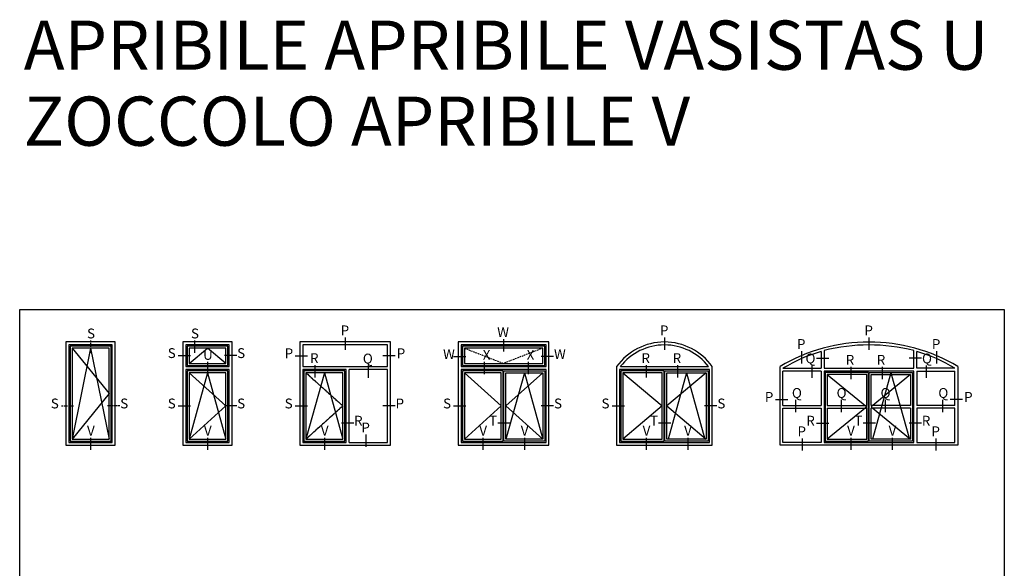
# Model space of a CAD drawing. Units: millimetres. Extents: x 485 to 6482, y 1342 to 3440.
# Drawn here: x 2175 to 2575, y 2613 to 2836 of the extents above; entities that cross this region are included whole.
import ezdxf

# ---------------------------------------------------------------- set-up
doc = ezdxf.new("R2010")
doc.units = ezdxf.units.MM
doc.linetypes.add('TRATTEGGIATA2', pattern=[9.525, 6.35, -3.175])
doc.layers.get('DEFPOINTS').update_dxf_attribs({"color": 3})
doc.layers.add('Nascosto', color=253, linetype='Continuous')
doc.layers.add('TESTO', color=8, linetype='Continuous')
doc.styles.add('SECCO', font='calibri.ttf')

msp = doc.modelspace()

# ---------------------------------------------------------------- linework, layer by layer
at = {"color": 8}
for p, q in [((2196.53, 2702.41), (2211.53, 2683.91)), ((2204.03, 2702.41), (2196.53, 2665.41)), ((2204.03, 2702.41), (2211.53, 2665.41)), ((2244.03, 2696.21), (2251.53, 2702.41)), ((2259.03, 2696.21), (2251.53, 2702.41)), ((2244.03, 2692.41), (2259.03, 2678.91)), ((2251.53, 2692.41), (2244.03, 2665.41)), ((2251.53, 2692.41), (2259.03, 2665.41)), ((2291.53, 2692.41), (2306.53, 2678.91)), ((2299.03, 2692.41), (2291.53, 2665.41)), ((2299.03, 2692.41), (2306.53, 2665.41)), ((2355.89, 2692.41), (2370.89, 2678.91)), ((2387.75, 2692.41), (2372.75, 2678.91)), ((2380.25, 2692.41), (2372.75, 2665.41)), ((2380.25, 2692.41), (2387.75, 2665.41)), ((2420.25, 2692.41), (2436.25, 2678.91)), ((2454.11, 2692.41), (2438.11, 2678.91)), ((2446.11, 2692.41), (2438.61, 2665.41)), ((2446.11, 2692.41), (2453.61, 2665.41)), ((2529.18, 2692.41), (2521.68, 2665.41)), ((2529.18, 2692.41), (2536.68, 2665.41)), ((2503.32, 2691.71), (2519.32, 2678.56)), ((2537.18, 2691.71), (2521.18, 2678.56)), ((2211.53, 2683.91), (2196.53, 2665.41)), ((2259.03, 2678.91), (2244.03, 2665.41)), ((2306.53, 2678.91), (2291.53, 2665.41)), ((2370.89, 2678.91), (2355.89, 2665.41)), ((2372.75, 2678.91), (2387.75, 2665.41)), ((2436.25, 2678.91), (2420.25, 2665.41)), ((2438.11, 2678.91), (2454.11, 2665.41)), ((2519.32, 2678.56), (2503.32, 2665.41)), ((2521.18, 2678.56), (2537.18, 2665.41))]:
    msp.add_line(p, q, dxfattribs=at)
at = {"color": 8, "linetype": 'TRATTEGGIATA2', "ltscale": 0.1}
for p, q in [((2355.89, 2702.41), (2371.82, 2696.21)), ((2387.75, 2702.41), (2371.82, 2696.21)), ((2291.53, 2692.41), (2306.53, 2678.91)), ((2306.53, 2678.91), (2291.53, 2665.41))]:
    msp.add_line(p, q, dxfattribs=at)
for p, q in [((2242.73, 2694.91), (2260.33, 2694.91)), ((2290.23, 2694.91), (2324.69, 2694.91)), ((2307.83, 2664.11), (2307.83, 2693.71)), ((2309.03, 2664.11), (2309.03, 2693.71)), ((2354.59, 2694.91), (2389.05, 2694.91)), ((2419.25, 2694.91), (2455.12, 2694.91)), ((2485.31, 2694.21), (2500.82, 2694.21)), ((2502.02, 2694.21), (2538.48, 2694.21)), ((2555.19, 2694.21), (2539.68, 2694.21)), ((2485.31, 2679.16), (2500.82, 2679.16)), ((2485.31, 2677.96), (2500.82, 2677.96)), ((2503.32, 2679.16), (2519.32, 2679.16)), ((2503.32, 2677.96), (2519.32, 2677.96)), ((2537.18, 2679.16), (2521.18, 2679.16)), ((2537.18, 2677.96), (2521.18, 2677.96)), ((2555.19, 2679.16), (2539.68, 2679.16)), ((2555.19, 2677.96), (2539.68, 2677.96))]:
    msp.add_line(p, q)
for points in [[(2194.03, 2704.91), (2194.03, 2662.91), (2214.03, 2662.91), (2214.03, 2704.91)], [(2241.53, 2704.91), (2241.53, 2662.91), (2261.53, 2662.91), (2261.53, 2704.91)], [(2289.03, 2662.91), (2325.89, 2662.91), (2325.89, 2704.91), (2289.03, 2704.91)], [(2353.39, 2662.91), (2390.25, 2662.91), (2390.25, 2704.91), (2353.39, 2704.91)], [(2195.23, 2703.71), (2195.23, 2664.11), (2212.83, 2664.11), (2212.83, 2703.71)], [(2195.73, 2703.21), (2195.73, 2664.61), (2212.33, 2664.61), (2212.33, 2703.21)], [(2196.53, 2702.41), (2196.53, 2665.41), (2211.53, 2665.41), (2211.53, 2702.41)], [(2243.23, 2703.21), (2243.23, 2695.41), (2259.83, 2695.41), (2259.83, 2703.21)], [(2244.03, 2702.41), (2244.03, 2696.21), (2259.03, 2696.21), (2259.03, 2702.41)], [(2355.09, 2703.21), (2355.09, 2695.41), (2388.55, 2695.41), (2388.55, 2703.21)], [(2355.89, 2702.41), (2355.89, 2696.21), (2387.75, 2696.21), (2387.75, 2702.41)], [(2242.73, 2693.71), (2242.73, 2664.11), (2260.33, 2664.11), (2260.33, 2693.71)], [(2243.23, 2693.21), (2243.23, 2664.61), (2259.83, 2664.61), (2259.83, 2693.21)], [(2244.03, 2692.41), (2244.03, 2665.41), (2259.03, 2665.41), (2259.03, 2692.41)], [(2290.73, 2693.21), (2290.73, 2664.61), (2307.33, 2664.61), (2307.33, 2693.21)], [(2291.53, 2692.41), (2291.53, 2665.41), (2306.53, 2665.41), (2306.53, 2692.41)], [(2354.59, 2664.11), (2389.05, 2664.11), (2389.05, 2693.71), (2354.59, 2693.71)], [(2355.09, 2693.21), (2355.09, 2664.61), (2371.69, 2664.61), (2371.69, 2693.21)], [(2355.89, 2692.41), (2355.89, 2665.41), (2370.89, 2665.41), (2370.89, 2692.41)], [(2388.55, 2693.21), (2388.55, 2664.61), (2371.95, 2664.61), (2371.95, 2693.21)], [(2387.75, 2692.41), (2387.75, 2665.41), (2372.75, 2665.41), (2372.75, 2692.41)], [(2418.95, 2664.11), (2455.41, 2664.11), (2455.41, 2693.71), (2418.95, 2693.71)], [(2419.45, 2693.21), (2419.45, 2664.61), (2437.05, 2664.61), (2437.05, 2693.21)], [(2420.25, 2692.41), (2420.25, 2665.41), (2436.25, 2665.41), (2436.25, 2692.41)], [(2454.91, 2693.21), (2454.91, 2664.61), (2437.31, 2664.61), (2437.31, 2693.21)], [(2454.11, 2692.41), (2454.11, 2665.41), (2438.11, 2665.41), (2438.11, 2692.41)], [(2502.02, 2664.11), (2538.48, 2664.11), (2538.48, 2693.01), (2502.02, 2693.01)], [(2502.52, 2692.51), (2502.52, 2664.61), (2520.12, 2664.61), (2520.12, 2692.51)], [(2537.98, 2692.51), (2537.98, 2664.61), (2520.38, 2664.61), (2520.38, 2692.51)]]:
    msp.add_lwpolyline(points, close=True)
for points in [[(2260.33, 2694.91), (2260.33, 2703.71), (2242.73, 2703.71), (2242.73, 2694.91)], [(2324.69, 2694.91), (2324.69, 2703.71), (2290.23, 2703.71), (2290.23, 2694.91)], [(2389.05, 2694.91), (2389.05, 2703.71), (2354.59, 2703.71), (2354.59, 2694.91)], [(2500.82, 2701.07), (2500.82, 2694.21)], [(2502.02, 2701.39), (2502.02, 2694.21)], [(2538.48, 2694.21), (2538.48, 2701.39)], [(2539.68, 2694.21), (2539.68, 2701.07)], [(2307.83, 2693.71), (2290.23, 2693.71), (2290.23, 2664.11), (2307.83, 2664.11)], [(2309.03, 2664.11), (2324.69, 2664.11), (2324.69, 2693.71), (2309.03, 2693.71)], [(2417.75, 2694.91), (2417.75, 2662.91), (2456.61, 2662.91), (2456.61, 2694.91)], [(2556.39, 2694.91), (2556.39, 2662.91), (2484.11, 2662.91), (2484.11, 2694.91)], [(2485.31, 2679.16), (2485.31, 2693.01)], [(2500.82, 2693.01), (2485.31, 2693.01)], [(2500.82, 2693.01), (2500.82, 2679.16)], [(2539.68, 2693.01), (2555.19, 2693.01)], [(2539.68, 2693.01), (2539.68, 2679.16)], [(2555.19, 2679.16), (2555.19, 2693.01)], [(2519.32, 2679.16), (2519.32, 2691.71), (2503.32, 2691.71), (2503.32, 2679.16)], [(2521.18, 2679.16), (2521.18, 2691.71), (2537.18, 2691.71), (2537.18, 2679.16)], [(2500.82, 2664.11), (2485.31, 2664.11), (2485.31, 2677.96)], [(2500.82, 2677.96), (2500.82, 2664.11)], [(2503.32, 2677.96), (2503.32, 2665.41), (2519.32, 2665.41), (2519.32, 2677.96)], [(2537.18, 2677.96), (2537.18, 2665.41), (2521.18, 2665.41), (2521.18, 2677.96)], [(2539.68, 2664.11), (2555.19, 2664.11), (2555.19, 2677.96)], [(2539.68, 2677.96), (2539.68, 2664.11)]]:
    msp.add_lwpolyline(points)
for centre, radius, start, end in [((2437.18, 2681.03), 23.88, 35.5332, 144.4668), ((2520.25, 2634.6), 70.3, 59.0662, 120.9338), ((2437.18, 2681.03), 22.68, 37.7291, 142.2709), ((2519.32, 2638.23), 65.5, 106.4005, 121.2736), ((2520.25, 2630.94), 72.77, 75.4917, 104.5083), ((2521.19, 2638.23), 65.5, 58.7264, 73.5995)]:
    msp.add_arc(centre, radius, start, end)
at = {"layer": 'DEFPOINTS'}
for p, q in [((2175.23, 2204.11), (2175.23, 2710.49)), ((2246.27, 2705.52), (2246.27, 2700.52)), ((2307.46, 2706.79), (2307.46, 2701.79)), ((2371.82, 2706.01), (2371.82, 2701.01)), ((2437.18, 2706.79), (2437.18, 2701.79)), ((2520.25, 2706.79), (2520.25, 2701.79)), ((2492.85, 2701.23), (2492.85, 2696.23)), ((2547.66, 2701.23), (2547.66, 2696.23)), ((2239.65, 2699.38), (2244.65, 2699.38)), ((2263.42, 2699.38), (2258.42, 2699.38)), ((2287.15, 2699.31), (2292.15, 2699.31)), ((2327.78, 2699.31), (2322.78, 2699.31)), ((2351.51, 2698.98), (2356.51, 2698.98)), ((2363.99, 2696.82), (2363.99, 2691.82)), ((2381.82, 2696.82), (2381.82, 2691.82)), ((2392.14, 2698.98), (2387.14, 2698.98)), ((2498.94, 2698.37), (2503.94, 2698.37)), ((2541.57, 2698.37), (2536.57, 2698.37)), ((2295.16, 2695.49), (2295.16, 2690.49)), ((2316.86, 2695.32), (2316.86, 2690.32)), ((2429.8, 2695.49), (2429.8, 2690.49)), ((2442.49, 2695.49), (2442.49, 2690.49)), ((2497.07, 2695.32), (2497.07, 2690.32)), ((2512.87, 2694.8), (2512.87, 2689.8)), ((2525.56, 2694.8), (2525.56, 2689.8)), ((2543.44, 2695.32), (2543.44, 2690.32)), ((2482.23, 2681.56), (2487.23, 2681.56)), ((2490.43, 2681.35), (2490.43, 2676.35)), ((2508.95, 2681.35), (2508.95, 2676.35)), ((2526.81, 2681.35), (2526.81, 2676.35)), ((2550.08, 2681.35), (2550.08, 2676.35)), ((2558.28, 2681.56), (2553.28, 2681.56)), ((2239.65, 2678.91), (2244.65, 2678.91)), ((2263.42, 2678.91), (2258.42, 2678.91)), ((2287.15, 2678.91), (2292.15, 2678.91)), ((2327.78, 2678.91), (2322.78, 2678.91)), ((2351.51, 2678.91), (2356.51, 2678.91)), ((2392.14, 2678.91), (2387.14, 2678.91)), ((2415.87, 2678.91), (2420.87, 2678.91)), ((2458.5, 2678.91), (2453.5, 2678.91)), ((2310.92, 2671.91), (2305.92, 2671.91)), ((2374.42, 2671.91), (2369.42, 2671.91)), ((2439.78, 2671.91), (2434.78, 2671.91)), ((2498.94, 2671.91), (2503.94, 2671.91)), ((2522.85, 2671.91), (2517.85, 2671.91)), ((2541.57, 2671.91), (2536.57, 2671.91)), ((2315.89, 2667.29), (2315.89, 2662.29)), ((2493.07, 2665.75), (2493.07, 2660.75)), ((2547.44, 2665.75), (2547.44, 2660.75))]:
    msp.add_line(p, q, dxfattribs=at)
at = {"layer": 'DEFPOINTS', "linetype": 'TRATTEGGIATA2', "ltscale": 0.1}
for p, q in [((2204.03, 2705.52), (2204.03, 2700.52)), ((2192.15, 2678.91), (2197.15, 2678.91)), ((2215.92, 2678.91), (2210.92, 2678.91))]:
    msp.add_line(p, q, dxfattribs=at)
at = {"layer": 'Nascosto'}
msp.add_lwpolyline([(2575.23, 2204.11), (2175.23, 2204.11), (2175.23, 2718.11), (2575.23, 2718.11)], close=True, dxfattribs=at)
at = {"layer": 'TESTO'}
for p, q in [((2251.53, 2696.82), (2251.53, 2691.82)), ((2204.03, 2666.02), (2204.03, 2661.02)), ((2251.53, 2666.02), (2251.53, 2661.02)), ((2299.03, 2666.02), (2299.03, 2661.02)), ((2363.39, 2666.02), (2363.39, 2661.02)), ((2380.25, 2666.02), (2380.25, 2661.02)), ((2429.75, 2666.02), (2429.75, 2661.02)), ((2446.61, 2666.02), (2446.61, 2661.02)), ((2512.82, 2666.02), (2512.82, 2661.02)), ((2529.68, 2666.02), (2529.68, 2661.02))]:
    msp.add_line(p, q, dxfattribs=at)

# ---------------------------------------------------------------- texts
at = {"layer": 'DEFPOINTS', "style": 'SECCO'}
for s, p in [('S', (2202.58, 2706.37)), ('S', (2244.81, 2706.37)), ('P', (2305.62, 2707.64)), ('W', (2369.21, 2706.92)), ('P', (2435.34, 2707.64)), ('P', (2518.41, 2707.64)), ('P', (2491, 2702.08)), ('P', (2545.81, 2702.08)), ('S', (2235.37, 2698.39)), ('S', (2263.57, 2698.39)), ('P', (2282.87, 2698.32)), ('R', (2293.17, 2696.34)), ('Q', (2314.63, 2696.17)), ('P', (2328.41, 2698.32)), ('W', (2347.23, 2697.99)), ('X', (2363.34, 2697.67)), ('X', (2381.18, 2697.67)), ('W', (2392.29, 2697.99)), ('R', (2427.81, 2696.34)), ('R', (2440.51, 2696.34)), ('Q', (2494.46, 2696.22)), ('Q', (2541.8, 2696.22)), ('R', (2510.8, 2695.65)), ('R', (2523.41, 2695.65)), ('P', (2477.95, 2680.57)), ('Q', (2488.95, 2682.19)), ('Q', (2507.1, 2682.19)), ('Q', (2524.96, 2682.19)), ('Q', (2548.43, 2682.19)), ('P', (2558.91, 2680.57)), ('S', (2187.87, 2677.92)), ('S', (2216.07, 2677.92)), ('S', (2235.37, 2677.92)), ('S', (2263.57, 2677.92)), ('S', (2282.87, 2677.92)), ('P', (2327.93, 2677.92)), ('S', (2347.23, 2677.92)), ('S', (2392.29, 2677.92)), ('S', (2411.59, 2677.92)), ('S', (2458.65, 2677.92)), ('R', (2311.07, 2670.92)), ('P', (2314.05, 2668.14)), ('T', (2365.9, 2670.92)), ('T', (2431.26, 2670.92)), ('R', (2494.78, 2670.92)), ('T', (2514.33, 2670.92)), ('R', (2541.72, 2670.92)), ('P', (2491.22, 2666.6)), ('P', (2545.64, 2666.6))]:
    msp.add_text(s, height=4, dxfattribs=at).set_placement(p)
at = {"layer": 'TESTO', "color": 3, "style": 'SECCO'}
for s, p in [('APRIBILE APRIBILE VASISTAS U', (2176.87, 2815.55)), ('ZOCCOLO APRIBILE V', (2176.87, 2784.66))]:
    msp.add_text(s, height=20, dxfattribs=at).set_placement(p)
at = {"layer": 'TESTO', "style": 'SECCO'}
for s, p in [('U', (2249.74, 2697.67)), ('V', (2202.58, 2666.87)), ('V', (2250.08, 2666.87)), ('V', (2297.58, 2666.87)), ('V', (2361.94, 2666.87)), ('V', (2378.8, 2666.87)), ('V', (2428.3, 2666.87)), ('V', (2445.16, 2666.87)), ('V', (2511.37, 2666.87)), ('V', (2528.23, 2666.87))]:
    msp.add_text(s, height=4, dxfattribs=at).set_placement(p)

doc.saveas('drawing.dxf')
